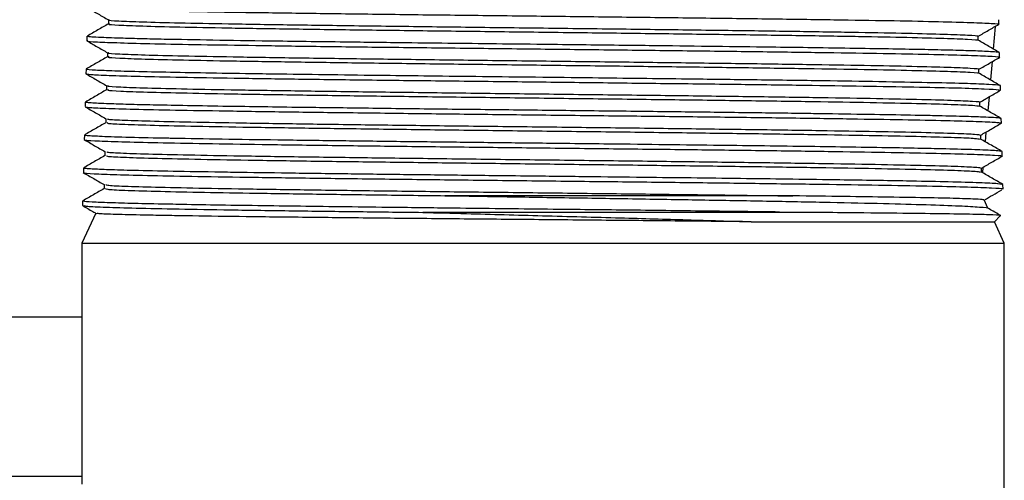
# Model space of a CAD drawing. Extents: x 0.5 to 8, y 0.5 to 10.5.
# Drawn here: x 2.5 to 2.7, y 8 to 8.1 of the extents above; entities that cross this region are included whole.
import ezdxf

# ---------------------------------------------------------------- set-up
doc = ezdxf.new("R2010")
doc.units = 0
doc.header["$MEASUREMENT"] = 0
doc.linetypes.add('SLD-SOLID', pattern=[0])
doc.layers.get('0').update_dxf_attribs({"linetype": 'CONTINUOUS'})
doc.layers.add('DIM', color=7, linetype='SLD-SOLID')
doc.styles.add('SLDTEXTSTYLE0', font='GOTHIC.TTF', dxfattribs={"width": 0.913})
doc.dimstyles.new('SLDDIMSTYLE1', dxfattribs={"dimtxt": 0.0625, "dimasz": 0.09375, "dimexe": 0, "dimexo": 0.0625, "dimgap": 0.015625, "dimtad": 0, "dimtih": 1, "dimtoh": 1, "dimlfac": 20, "dimrnd": 1e-09, "dimzin": 12, "dimdsep": 46, "dimtxsty": 'SLDTEXTSTYLE0', "dimsah": 1, "dimcen": 0.09, "dimadec": 0, "dimazin": 0, "dimtfac": 1, "dimtdec": 3, "dimtofl": 0, "dimtmove": 0, "dimatfit": 3, "dimfxl": 1, "dimtolj": 1, "dimtzin": 12, "dimarcsym": 0})

# ---------------------------------------------------------------- blocks, each defined once
blk = doc.blocks.new('_D_4')
at = {"layer": 'DIM', "transparency": 16777216}
for p, q in [((2.50328, 8.15625), (0.70461, 8.15625)), ((0.82961, 8.15625), (0.82961, 6.05235)), ((0.61128, 5.9456), (0.61128, 5.8612)), ((0.61128, 5.9456), (0.62395, 5.9456)), ((1.04794, 5.9456), (1.03527, 5.9456)), ((1.04794, 5.9456), (1.04794, 5.8612)), ((0.61128, 5.8612), (0.62395, 5.8612)), ((1.04794, 5.8612), (1.03527, 5.8612)), ((0.82961, 3.74985), (0.82961, 5.85375)), ((2.08829, 3.74985), (0.70461, 3.74985))]:
    blk.add_line(p, q, dxfattribs=at)
for points in [[(0.82961, 8.15625), (0.81519, 8.0625), (0.84403, 8.0625)], [(0.82961, 3.74985), (0.84403, 3.8436), (0.81519, 3.8436)]]:
    blk.add_solid(points, dxfattribs=at)
at = {"layer": 'DIM', "transparency": 16777216, "char_height": 0.0625, "attachment_point": 1, "style": 'SLDTEXTSTYLE0'}
for s, insert in [('88.13in', (0.692, 6.03288)), ('223.85cm', (0.63662, 5.93358))]:
    blk.add_mtext(s, dxfattribs=dict(at, insert=insert))

msp = doc.modelspace()

# ---------------------------------------------------------------- linework, layer by layer
at = {"color": 7, "linetype": 'SLD-SOLID'}
for p, q in [((2.54333, 8.11535), (2.54333, 8.11458)), ((2.71156, 8.1141), (2.71119, 8.10981)), ((2.71224, 8.1145), (2.71222, 8.11537)), ((2.53927, 8.11224), (2.53925, 8.11138)), ((2.53934, 8.1122), (2.53942, 8.11224)), ((2.70832, 8.11147), (2.70832, 8.11224)), ((2.54317, 8.1091), (2.54317, 8.10833)), ((2.7124, 8.10826), (2.71238, 8.10911)), ((2.71098, 8.10742), (2.71068, 8.10395)), ((2.53911, 8.10599), (2.53908, 8.10513)), ((2.70848, 8.10522), (2.70848, 8.10599)), ((2.543, 8.10285), (2.543, 8.10208)), ((2.71242, 8.10286), (2.71252, 8.10288)), ((2.71256, 8.10201), (2.71254, 8.10287)), ((2.7104, 8.10074), (2.71016, 8.09809)), ((2.53894, 8.09974), (2.53892, 8.09888)), ((2.5392, 8.09966), (2.5391, 8.09974)), ((2.70864, 8.09897), (2.70864, 8.09974)), ((2.54284, 8.0966), (2.54284, 8.09583)), ((2.71273, 8.09575), (2.71271, 8.09661)), ((2.53878, 8.09349), (2.53876, 8.09263)), ((2.70881, 8.09272), (2.70881, 8.09349)), ((2.70981, 8.09405), (2.70965, 8.09223)), ((2.54268, 8.09035), (2.54268, 8.08958)), ((2.71289, 8.0895), (2.71287, 8.09036)), ((2.53862, 8.08724), (2.53859, 8.08638)), ((2.70897, 8.08647), (2.70897, 8.08724)), ((2.70923, 8.08737), (2.70914, 8.08637)), ((2.54251, 8.0841), (2.54251, 8.08333)), ((2.7128, 8.08413), (2.71206, 8.08426)), ((2.71306, 8.08326), (2.71303, 8.08411)), ((2.53845, 8.08099), (2.53843, 8.08013)), ((2.71019, 8.07963), (2.70946, 8.0812)), ((2.54093, 8.07867), (2.53828, 8.073)), ((2.67526, 8.07883), (2.60295, 8.07883)), ((2.67526, 8.07883), (2.67065, 8.07889)), ((2.67536, 8.07882), (2.67526, 8.07883)), ((2.7114, 8.07705), (2.71251, 8.07816)), ((2.66529, 8.07705), (2.7114, 8.07705)), ((2.71328, 8.073), (2.7114, 8.07705)), ((2.53828, 8.073), (2.53828, 8.02727)), ((2.53828, 8.073), (2.71328, 8.073)), ((2.71328, 7.91135), (2.71328, 8.073)), ((2.53828, 8.02875), (2.26052, 8.02875))]:
    msp.add_line(p, q, dxfattribs=at)
at = {"color": 8, "linetype": 'SLD-SOLID'}
msp.add_line((2.45128, 8.05902), (2.53828, 8.05902), dxfattribs=at)
at = {"color": 7, "linetype": 'SLD-SOLID'}
for points, knots in [([(2.5394, 8.11762), (2.54006, 8.11724), (2.54137, 8.11648), (2.54269, 8.11572), (2.54335, 8.11534)], [0, 0, 0, 0, 0.500002, 1, 1, 1, 1]), ([(2.53972, 8.1176), (2.53969, 8.11758), (2.53958, 8.1175), (2.54197, 8.11737), (2.54679, 8.1172), (2.55395, 8.11704), (2.56319, 8.11686), (2.57412, 8.1167), (2.58662, 8.11653), (2.60011, 8.11636), (2.61447, 8.11619), (2.62901, 8.11603), (2.6436, 8.11586), (2.65755, 8.11569), (2.67073, 8.11552), (2.68251, 8.11535), (2.6928, 8.11519), (2.70108, 8.11502), (2.70735, 8.11485), (2.71101, 8.11468), (2.71256, 8.11457), (2.71216, 8.11451), (2.71213, 8.1145)], [0, 0, 0, 0, 0.0218184, 0.076619, 0.1298806, 0.1846867, 0.2379537, 0.2927653, 0.3460377, 0.4008547, 0.4541326, 0.5089552, 0.5622385, 0.6170666, 0.6703554, 0.7251891, 0.7784834, 0.8333227, 0.8866225, 0.9414676, 0.994773, 1, 1, 1, 1]), ([(2.54333, 8.11459), (2.54266, 8.1142), (2.54131, 8.11343), (2.53996, 8.11265), (2.53929, 8.11226)], [0, 0, 0, 0, 0.497815, 1, 1, 1, 1]), ([(2.54348, 8.11534), (2.54345, 8.11533), (2.54314, 8.11527), (2.54508, 8.11514), (2.54942, 8.11496), (2.55652, 8.11478), (2.56577, 8.1146), (2.57699, 8.11443), (2.58978, 8.11425), (2.60374, 8.11407), (2.61841, 8.11389), (2.63332, 8.11371), (2.64799, 8.11353), (2.66194, 8.11335), (2.67473, 8.11317), (2.68593, 8.11299), (2.69519, 8.11281), (2.70225, 8.11263), (2.70663, 8.11246), (2.70854, 8.11232), (2.70816, 8.11225), (2.70809, 8.11224)], [0, 0, 0, 0, 0.006291, 0.063963, 0.121639, 0.179318, 0.237001, 0.294687, 0.352376, 0.410068, 0.467763, 0.525462, 0.583164, 0.64087, 0.698579, 0.756291, 0.814006, 0.871724, 0.929446, 0.987171, 1, 1, 1, 1]), ([(2.54356, 8.11458), (2.54349, 8.11457), (2.54311, 8.11449), (2.54505, 8.11436), (2.54943, 8.11418), (2.55652, 8.114), (2.56577, 8.11382), (2.57699, 8.11364), (2.58978, 8.11347), (2.60374, 8.11329), (2.61841, 8.11311), (2.63332, 8.11293), (2.64799, 8.11275), (2.66194, 8.11257), (2.67473, 8.11239), (2.68593, 8.11221), (2.69519, 8.11203), (2.70226, 8.11185), (2.7066, 8.11167), (2.70852, 8.11155), (2.7082, 8.11148), (2.70817, 8.11148)], [0, 0, 0, 0, 0.013073, 0.070746, 0.128422, 0.186101, 0.243784, 0.30147, 0.359159, 0.416852, 0.474548, 0.532247, 0.589949, 0.647655, 0.705364, 0.763076, 0.820791, 0.87851, 0.936232, 0.993958, 1, 1, 1, 1]), ([(2.70832, 8.11223), (2.70897, 8.1126), (2.71028, 8.11336), (2.71159, 8.11412), (2.71225, 8.1145)], [0, 0, 0, 0, 0.497875, 1, 1, 1, 1]), ([(2.54614, 8.11184), (2.54464, 8.11189), (2.54207, 8.11197), (2.54002, 8.11209), (2.53957, 8.11216), (2.53934, 8.1122)], [0, 0, 0, 0, 0.412725, 0.704719, 1, 1, 1, 1]), ([(2.56316, 8.11148), (2.55993, 8.11154), (2.55492, 8.11162), (2.54956, 8.11174), (2.54728, 8.11181), (2.54614, 8.11184)], [0, 0, 0, 0, 0.47544, 0.73655, 1, 1, 1, 1]), ([(2.53924, 8.11137), (2.5399, 8.11099), (2.54121, 8.11023), (2.54253, 8.10947), (2.54319, 8.10909)], [0, 0, 0, 0, 0.500002, 1, 1, 1, 1]), ([(2.53944, 8.11136), (2.5394, 8.11135), (2.53913, 8.11128), (2.54102, 8.11116), (2.54516, 8.111), (2.55187, 8.11082), (2.56054, 8.11066), (2.57117, 8.11049), (2.58325, 8.11032), (2.59665, 8.11015), (2.61076, 8.10999), (2.62542, 8.10982), (2.63997, 8.10965), (2.65424, 8.10948), (2.66758, 8.10931), (2.67985, 8.10915), (2.69049, 8.10898), (2.69937, 8.10881), (2.70613, 8.10864), (2.7105, 8.10848), (2.7125, 8.10834), (2.71221, 8.10827), (2.71213, 8.10825)], [0, 0, 0, 0, 0.009466, 0.062705, 0.117487, 0.170731, 0.225519, 0.278768, 0.333562, 0.386817, 0.441616, 0.494876, 0.549681, 0.602947, 0.657757, 0.711029, 0.765845, 0.819122, 0.873944, 0.927227, 0.982055, 1, 1, 1, 1]), ([(2.58821, 8.11112), (2.58574, 8.11115), (2.58078, 8.11122), (2.57214, 8.11133), (2.56663, 8.11142), (2.56316, 8.11148)], [0, 0, 0, 0, 0.268062, 0.538658, 1, 1, 1, 1]), ([(2.61809, 8.11076), (2.61501, 8.1108), (2.60881, 8.11087), (2.59871, 8.11099), (2.59202, 8.11107), (2.58821, 8.11112)], [0, 0, 0, 0, 0.298923, 0.601376, 1, 1, 1, 1]), ([(2.64896, 8.11041), (2.64692, 8.11043), (2.64024, 8.11051), (2.62985, 8.11063), (2.62157, 8.11072), (2.61809, 8.11076)], [0, 0, 0, 0, 0.202382, 0.664075, 1, 1, 1, 1]), ([(2.67686, 8.11005), (2.67459, 8.11008), (2.6692, 8.11015), (2.6599, 8.11027), (2.65263, 8.11036), (2.64896, 8.11041)], [0, 0, 0, 0, 0.26516, 0.629355, 1, 1, 1, 1]), ([(2.69822, 8.10969), (2.69625, 8.10973), (2.69228, 8.1098), (2.68511, 8.10992), (2.67962, 8.11001), (2.67686, 8.11005)], [0, 0, 0, 0, 0.327919, 0.661494, 1, 1, 1, 1]), ([(2.71236, 8.10913), (2.71168, 8.10952), (2.71033, 8.1103), (2.70897, 8.11109), (2.7083, 8.11148)], [0, 0, 0, 0, 0.500002, 1, 1, 1, 1]), ([(2.54317, 8.10834), (2.5425, 8.10795), (2.54115, 8.10718), (2.5398, 8.1064), (2.53913, 8.10601)], [0, 0, 0, 0, 0.49775, 1, 1, 1, 1]), ([(2.54341, 8.10909), (2.54336, 8.10908), (2.54309, 8.10901), (2.54522, 8.10887), (2.54987, 8.1087), (2.55719, 8.10852), (2.56668, 8.10834), (2.57808, 8.10816), (2.59104, 8.10798), (2.60511, 8.1078), (2.61985, 8.10762), (2.63479, 8.10744), (2.64944, 8.10726), (2.66333, 8.10708), (2.676, 8.1069), (2.68706, 8.10673), (2.69611, 8.10655), (2.70298, 8.10637), (2.70706, 8.10619), (2.70881, 8.10606), (2.70839, 8.10599), (2.70834, 8.10599)], [0, 0, 0, 0, 0.0122902, 0.0699535, 0.1276201, 0.1852899, 0.2429631, 0.3006395, 0.3583192, 0.4160021, 0.4736883, 0.5313778, 0.5890706, 0.6467666, 0.7044659, 0.7621685, 0.8198743, 0.8775834, 0.9352958, 0.9930115, 1, 1, 1, 1]), ([(2.54346, 8.10833), (2.54338, 8.10831), (2.54305, 8.10823), (2.54519, 8.10809), (2.54988, 8.10791), (2.55719, 8.10773), (2.56668, 8.10756), (2.57808, 8.10738), (2.59104, 8.1072), (2.60511, 8.10702), (2.61985, 8.10684), (2.63479, 8.10666), (2.64944, 8.10648), (2.66333, 8.1063), (2.676, 8.10612), (2.68706, 8.10594), (2.69611, 8.10577), (2.70298, 8.10559), (2.70702, 8.10541), (2.7088, 8.10529), (2.70846, 8.10523), (2.70845, 8.10523)], [0, 0, 0, 0, 0.018939, 0.076586, 0.134236, 0.19189, 0.249547, 0.307207, 0.36487, 0.422537, 0.480207, 0.53788, 0.595556, 0.653236, 0.710919, 0.768605, 0.826294, 0.883987, 0.941683, 0.999382, 1, 1, 1, 1]), ([(2.71029, 8.10933), (2.70924, 8.10938), (2.70738, 8.10946), (2.70317, 8.10958), (2.69988, 8.10965), (2.69822, 8.10969)], [0, 0, 0, 0, 0.390655, 0.693491, 1, 1, 1, 1]), ([(2.70848, 8.10598), (2.70914, 8.10635), (2.71045, 8.10711), (2.71176, 8.10787), (2.71241, 8.10825)], [0, 0, 0, 0, 0.497877, 1, 1, 1, 1]), ([(2.71234, 8.10913), (2.71234, 8.10913), (2.71252, 8.10916), (2.71182, 8.10923), (2.7108, 8.1093), (2.71029, 8.10933)], [0, 0, 0, 0, 0.015952, 0.505592, 1, 1, 1, 1]), ([(2.53907, 8.10512), (2.53973, 8.10474), (2.54105, 8.10398), (2.54236, 8.10322), (2.54302, 8.10284)], [0, 0, 0, 0, 0.500002, 1, 1, 1, 1]), ([(2.54157, 8.10575), (2.54135, 8.10576), (2.54009, 8.10582), (2.53895, 8.1059), (2.53927, 8.10597), (2.53934, 8.10599)], [0, 0, 0, 0, 0.143842, 0.815425, 1, 1, 1, 1]), ([(2.5392, 8.10511), (2.53945, 8.10505), (2.53997, 8.10495), (2.5438, 8.10478), (2.54981, 8.10462), (2.5581, 8.10445), (2.56821, 8.10428), (2.58007, 8.10411), (2.59311, 8.10394), (2.6072, 8.10378), (2.62169, 8.10361), (2.63643, 8.10344), (2.65073, 8.10327), (2.66446, 8.10311), (2.67698, 8.10294), (2.68815, 8.10277), (2.69745, 8.1026), (2.70482, 8.10244), (2.70978, 8.10227), (2.71239, 8.10212), (2.71229, 8.10203), (2.71226, 8.102)], [0, 0, 0, 0, 0.049902, 0.103147, 0.157935, 0.211186, 0.26598, 0.319236, 0.374037, 0.427298, 0.482104, 0.535371, 0.590183, 0.643456, 0.698273, 0.751551, 0.806374, 0.859658, 0.914486, 0.967774, 1, 1, 1, 1]), ([(2.5542, 8.10539), (2.55329, 8.10541), (2.55002, 8.10548), (2.54526, 8.10559), (2.54281, 8.1057), (2.54157, 8.10575)], [0, 0, 0, 0, 0.158415, 0.574359, 1, 1, 1, 1]), ([(2.57601, 8.10503), (2.57416, 8.10506), (2.56909, 8.10513), (2.56149, 8.10525), (2.55664, 8.10534), (2.5542, 8.10539)], [0, 0, 0, 0, 0.221227, 0.606774, 1, 1, 1, 1]), ([(2.60421, 8.10467), (2.60137, 8.10471), (2.59499, 8.10478), (2.58543, 8.1049), (2.57917, 8.10499), (2.57601, 8.10503)], [0, 0, 0, 0, 0.284007, 0.639021, 1, 1, 1, 1]), ([(2.63518, 8.10432), (2.63158, 8.10436), (2.62461, 8.10444), (2.6142, 8.10456), (2.60755, 8.10463), (2.60421, 8.10467)], [0, 0, 0, 0, 0.346759, 0.671116, 1, 1, 1, 1]), ([(2.66496, 8.10396), (2.66107, 8.10401), (2.6544, 8.10409), (2.64433, 8.10421), (2.63824, 8.10428), (2.63518, 8.10432)], [0, 0, 0, 0, 0.409612, 0.703136, 1, 1, 1, 1]), ([(2.71253, 8.10288), (2.71185, 8.10327), (2.7105, 8.10405), (2.70914, 8.10484), (2.70847, 8.10523)], [0, 0, 0, 0, 0.500002, 1, 1, 1, 1]), ([(2.54331, 8.10284), (2.54326, 8.10282), (2.54305, 8.10274), (2.54541, 8.10261), (2.55032, 8.10243), (2.5579, 8.10225), (2.56759, 8.10207), (2.5792, 8.10189), (2.5923, 8.10171), (2.60649, 8.10153), (2.62131, 8.10135), (2.63627, 8.10117), (2.65089, 8.101), (2.6647, 8.10082), (2.67726, 8.10064), (2.68816, 8.10046), (2.69703, 8.10028), (2.70366, 8.1001), (2.70748, 8.09992), (2.70906, 8.0998), (2.70862, 8.09974), (2.70861, 8.09974)], [0, 0, 0, 0, 0.017864, 0.075521, 0.133181, 0.190845, 0.248511, 0.306181, 0.363854, 0.421531, 0.479211, 0.536894, 0.59458, 0.652269, 0.709962, 0.767658, 0.825357, 0.88306, 0.940766, 0.998475, 1, 1, 1, 1]), ([(2.68972, 8.1036), (2.68964, 8.1036), (2.68631, 8.10366), (2.679, 8.10377), (2.67032, 8.10389), (2.66544, 8.10395), (2.66496, 8.10396)], [0, 0, 0, 0, 0.010692, 0.472544, 0.947793, 1, 1, 1, 1]), ([(2.70628, 8.10324), (2.70599, 8.10325), (2.70388, 8.10331), (2.69902, 8.10343), (2.69284, 8.10354), (2.68972, 8.1036)], [0, 0, 0, 0, 0.07359, 0.530324, 1, 1, 1, 1]), ([(2.71252, 8.10288), (2.71247, 8.1029), (2.71224, 8.10297), (2.71075, 8.10308), (2.70778, 8.10319), (2.70628, 8.10324)], [0, 0, 0, 0, 0.13645, 0.562986, 1, 1, 1, 1]), ([(2.543, 8.10209), (2.54233, 8.1017), (2.54099, 8.10093), (2.53964, 8.10015), (2.53896, 8.09976)], [0, 0, 0, 0, 0.497695, 1, 1, 1, 1]), ([(2.54333, 8.10208), (2.54325, 8.10206), (2.54299, 8.10197), (2.54538, 8.10183), (2.55033, 8.10165), (2.55789, 8.10147), (2.56759, 8.10129), (2.5792, 8.10111), (2.5923, 8.10093), (2.60649, 8.10075), (2.62131, 8.10057), (2.63627, 8.10039), (2.65089, 8.10021), (2.6647, 8.10003), (2.67727, 8.09986), (2.68815, 8.09968), (2.69705, 8.0995), (2.70357, 8.09932), (2.70771, 8.09914), (2.70826, 8.09903), (2.70852, 8.09898)], [0, 0, 0, 0, 0.024588, 0.082232, 0.139879, 0.197529, 0.255183, 0.31284, 0.3705, 0.428164, 0.48583, 0.543501, 0.601174, 0.65885, 0.71653, 0.774213, 0.8319, 0.889589, 0.947282, 1, 1, 1, 1]), ([(2.70864, 8.09973), (2.7093, 8.1001), (2.71061, 8.10086), (2.71192, 8.10162), (2.71257, 8.102)], [0, 0, 0, 0, 0.497688, 1, 1, 1, 1]), ([(2.53891, 8.09887), (2.53957, 8.09849), (2.54089, 8.09773), (2.5422, 8.09697), (2.54286, 8.09659)], [0, 0, 0, 0, 0.500002, 1, 1, 1, 1]), ([(2.54709, 8.0993), (2.54585, 8.09934), (2.54272, 8.09943), (2.5402, 8.09955), (2.53945, 8.09963), (2.5392, 8.09966)], [0, 0, 0, 0, 0.302781, 0.764457, 1, 1, 1, 1]), ([(2.5392, 8.09886), (2.53927, 8.09882), (2.53943, 8.09873), (2.54248, 8.09857), (2.54796, 8.09841), (2.55568, 8.09824), (2.56545, 8.09808), (2.57684, 8.0979), (2.58973, 8.09774), (2.60352, 8.09757), (2.61808, 8.0974), (2.63272, 8.09723), (2.6473, 8.09707), (2.66115, 8.0969), (2.67411, 8.09673), (2.68559, 8.09656), (2.69547, 8.09639), (2.7033, 8.09623), (2.70894, 8.09606), (2.71224, 8.0959), (2.71247, 8.0958), (2.71257, 8.09575)], [0, 0, 0, 0, 0.035517, 0.090309, 0.143564, 0.198362, 0.251622, 0.306427, 0.359692, 0.414502, 0.467773, 0.522588, 0.575864, 0.630685, 0.683966, 0.738792, 0.792078, 0.84691, 0.900201, 0.955038, 1, 1, 1, 1]), ([(2.56507, 8.09894), (2.56246, 8.09899), (2.55758, 8.09907), (2.5516, 8.09919), (2.5486, 8.09926), (2.54709, 8.0993)], [0, 0, 0, 0, 0.365482, 0.680667, 1, 1, 1, 1]), ([(2.59085, 8.09859), (2.58684, 8.09864), (2.58018, 8.09872), (2.57167, 8.09884), (2.56728, 8.09891), (2.56507, 8.09894)], [0, 0, 0, 0, 0.428325, 0.712647, 1, 1, 1, 1]), ([(2.71269, 8.09663), (2.71201, 8.09702), (2.71066, 8.0978), (2.7093, 8.09859), (2.70863, 8.09898)], [0, 0, 0, 0, 0.500002, 1, 1, 1, 1]), ([(2.62111, 8.09823), (2.62081, 8.09823), (2.6157, 8.09829), (2.60569, 8.0984), (2.59603, 8.09852), (2.59117, 8.09858), (2.59085, 8.09859)], [0, 0, 0, 0, 0.029456, 0.491307, 0.966555, 1, 1, 1, 1]), ([(2.65198, 8.09787), (2.65106, 8.09788), (2.64568, 8.09795), (2.63539, 8.09806), (2.62591, 8.09817), (2.62111, 8.09823)], [0, 0, 0, 0, 0.092345, 0.540087, 1, 1, 1, 1]), ([(2.67949, 8.09751), (2.67821, 8.09753), (2.67345, 8.0976), (2.66445, 8.09772), (2.65617, 8.09782), (2.65198, 8.09787)], [0, 0, 0, 0, 0.155195, 0.572693, 1, 1, 1, 1]), ([(2.70013, 8.09715), (2.6989, 8.09718), (2.6955, 8.09725), (2.68882, 8.09737), (2.68263, 8.09746), (2.67949, 8.09751)], [0, 0, 0, 0, 0.218009, 0.605117, 1, 1, 1, 1]), ([(2.71123, 8.0968), (2.7106, 8.09683), (2.70918, 8.0969), (2.7056, 8.09702), (2.70196, 8.09711), (2.70013, 8.09715)], [0, 0, 0, 0, 0.280791, 0.637373, 1, 1, 1, 1]), ([(2.71255, 8.09663), (2.71256, 8.09664), (2.7126, 8.0967), (2.7118, 8.09676), (2.71123, 8.0968)], [0, 0, 0, 0, 0.27986, 1, 1, 1, 1]), ([(2.54284, 8.09584), (2.54217, 8.09545), (2.54082, 8.09468), (2.53948, 8.0939), (2.5388, 8.09351)], [0, 0, 0, 0, 0.497687, 1, 1, 1, 1]), ([(2.54318, 8.09583), (2.54312, 8.0958), (2.54295, 8.09571), (2.54559, 8.09556), (2.55083, 8.09538), (2.55861, 8.0952), (2.56855, 8.09502), (2.58033, 8.09484), (2.59359, 8.09466), (2.60789, 8.09448), (2.62277, 8.0943), (2.63775, 8.09413), (2.65234, 8.09395), (2.66608, 8.09377), (2.67851, 8.09359), (2.68925, 8.09341), (2.69794, 8.09323), (2.70424, 8.09305), (2.70803, 8.09288), (2.70842, 8.09277), (2.70859, 8.09273)], [0, 0, 0, 0, 0.030028, 0.087674, 0.145324, 0.202976, 0.260632, 0.318291, 0.375954, 0.433619, 0.491288, 0.548961, 0.606636, 0.664315, 0.721997, 0.779682, 0.83737, 0.895062, 0.952757, 1, 1, 1, 1]), ([(2.54318, 8.09659), (2.54315, 8.09657), (2.54302, 8.09648), (2.5456, 8.09634), (2.55082, 8.09616), (2.55861, 8.09598), (2.56855, 8.0958), (2.58033, 8.09562), (2.59359, 8.09544), (2.60789, 8.09526), (2.62277, 8.09509), (2.63775, 8.09491), (2.65234, 8.09473), (2.66608, 8.09455), (2.67851, 8.09437), (2.68925, 8.09419), (2.69793, 8.09401), (2.70425, 8.09383), (2.70814, 8.09366), (2.70853, 8.09354), (2.70872, 8.09349)], [0, 0, 0, 0, 0.023393, 0.08105, 0.138711, 0.196375, 0.254042, 0.311712, 0.369386, 0.427063, 0.484743, 0.542426, 0.600113, 0.657803, 0.715496, 0.773192, 0.830892, 0.888595, 0.946301, 1, 1, 1, 1]), ([(2.70881, 8.09348), (2.70946, 8.09385), (2.71077, 8.09461), (2.71208, 8.09537), (2.71274, 8.09575)], [0, 0, 0, 0, 0.497478, 1, 1, 1, 1]), ([(2.54203, 8.09321), (2.541, 8.09327), (2.53933, 8.09335), (2.53868, 8.09344), (2.53882, 8.09348), (2.53883, 8.09349)], [0, 0, 0, 0, 0.586473, 0.947399, 1, 1, 1, 1]), ([(2.5557, 8.09286), (2.5554, 8.09286), (2.55228, 8.09292), (2.54704, 8.09304), (2.54346, 8.09315), (2.54207, 8.09321), (2.54203, 8.09321)], [0, 0, 0, 0, 0.048215, 0.510066, 0.985313, 1, 1, 1, 1]), ([(2.53875, 8.09262), (2.5394, 8.09224), (2.54072, 8.09148), (2.54204, 8.09072), (2.5427, 8.09034)], [0, 0, 0, 0, 0.500002, 1, 1, 1, 1]), ([(2.53908, 8.09261), (2.53905, 8.09258), (2.53894, 8.0925), (2.54136, 8.09237), (2.54618, 8.0922), (2.55346, 8.09203), (2.56268, 8.09186), (2.5738, 8.0917), (2.58628, 8.09153), (2.60001, 8.09136), (2.61434, 8.09119), (2.62913, 8.09102), (2.64369, 8.09086), (2.65788, 8.09069), (2.67103, 8.09053), (2.68301, 8.09035), (2.69328, 8.09019), (2.70169, 8.09002), (2.70796, 8.08985), (2.71168, 8.08968), (2.71323, 8.08957), (2.71283, 8.08951), (2.7128, 8.0895)], [0, 0, 0, 0, 0.02286, 0.07611, 0.130903, 0.184158, 0.238956, 0.292216, 0.34702, 0.400285, 0.455095, 0.508365, 0.56318, 0.616456, 0.671276, 0.724557, 0.779383, 0.832669, 0.8875, 0.940792, 0.995628, 1, 1, 1, 1]), ([(2.57836, 8.0925), (2.5774, 8.09251), (2.57263, 8.09258), (2.56452, 8.09269), (2.55866, 8.0928), (2.5557, 8.09286)], [0, 0, 0, 0, 0.111093, 0.549831, 1, 1, 1, 1]), ([(2.60711, 8.09214), (2.60535, 8.09216), (2.59944, 8.09223), (2.58956, 8.09235), (2.58212, 8.09245), (2.57836, 8.0925)], [0, 0, 0, 0, 0.173932, 0.582381, 1, 1, 1, 1]), ([(2.63826, 8.09178), (2.63581, 8.09181), (2.62943, 8.09188), (2.61893, 8.092), (2.61108, 8.09209), (2.60711, 8.09214)], [0, 0, 0, 0, 0.2367366, 0.6147538, 1, 1, 1, 1]), ([(2.66782, 8.09142), (2.66503, 8.09146), (2.65901, 8.09153), (2.64909, 8.09165), (2.64189, 8.09174), (2.63826, 8.09178)], [0, 0, 0, 0, 0.29951, 0.646963, 1, 1, 1, 1]), ([(2.69199, 8.09107), (2.68942, 8.09111), (2.68461, 8.09119), (2.67642, 8.09131), (2.6707, 8.09138), (2.66782, 8.09142)], [0, 0, 0, 0, 0.362257, 0.679023, 1, 1, 1, 1]), ([(2.71285, 8.09038), (2.71218, 8.09077), (2.71082, 8.09155), (2.70947, 8.09233), (2.70879, 8.09273)], [0, 0, 0, 0, 0.5000018, 1, 1, 1, 1]), ([(2.54268, 8.08959), (2.54201, 8.0892), (2.54066, 8.08843), (2.53931, 8.08765), (2.53864, 8.08726)], [0, 0, 0, 0, 0.497633, 1, 1, 1, 1]), ([(2.54299, 8.08958), (2.54297, 8.08954), (2.5429, 8.08945), (2.54583, 8.08929), (2.55133, 8.08911), (2.55937, 8.08893), (2.56951, 8.08875), (2.58149, 8.08857), (2.59489, 8.0884), (2.6093, 8.08822), (2.62423, 8.08804), (2.63922, 8.08786), (2.65379, 8.08768), (2.66744, 8.0875), (2.67975, 8.08732), (2.69031, 8.08714), (2.69882, 8.08696), (2.70486, 8.08678), (2.70835, 8.08662), (2.70858, 8.08652), (2.70868, 8.08648)], [0, 0, 0, 0, 0.035754, 0.093408, 0.151066, 0.208727, 0.266392, 0.32406, 0.381731, 0.439405, 0.497082, 0.554763, 0.612447, 0.670134, 0.727825, 0.785518, 0.843215, 0.900915, 0.958619, 1, 1, 1, 1]), ([(2.54303, 8.09034), (2.54302, 8.09031), (2.54298, 8.09022), (2.54585, 8.09007), (2.55133, 8.08989), (2.55937, 8.08971), (2.56951, 8.08953), (2.58149, 8.08936), (2.59489, 8.08918), (2.6093, 8.089), (2.62423, 8.08882), (2.63922, 8.08864), (2.65379, 8.08846), (2.66744, 8.08828), (2.67975, 8.0881), (2.69031, 8.08792), (2.69882, 8.08774), (2.70487, 8.08756), (2.70846, 8.0874), (2.70868, 8.08729), (2.70878, 8.08724)], [0, 0, 0, 0, 0.0291, 0.086765, 0.144433, 0.202104, 0.259779, 0.317457, 0.375139, 0.432823, 0.490511, 0.548202, 0.605896, 0.663594, 0.721295, 0.778999, 0.836706, 0.894417, 0.95213, 1, 1, 1, 1]), ([(2.70768, 8.09071), (2.70598, 8.09076), (2.70314, 8.09084), (2.69764, 8.09096), (2.69388, 8.09103), (2.69199, 8.09107)], [0, 0, 0, 0, 0.425102, 0.71101, 1, 1, 1, 1]), ([(2.71271, 8.09038), (2.71252, 8.09043), (2.71209, 8.09053), (2.7096, 8.09064), (2.70781, 8.0907), (2.70768, 8.09071)], [0, 0, 0, 0, 0.438366, 0.959762, 1, 1, 1, 1]), ([(2.70897, 8.08723), (2.70962, 8.0876), (2.71093, 8.08836), (2.71224, 8.08912), (2.7129, 8.0895)], [0, 0, 0, 0, 0.497742, 1, 1, 1, 1]), ([(2.53916, 8.08713), (2.53881, 8.08716), (2.53845, 8.0872), (2.53863, 8.08723), (2.53863, 8.08724)], [0, 0, 0, 0, 0.9663987, 1, 1, 1, 1]), ([(2.53858, 8.08637), (2.53924, 8.08599), (2.54056, 8.08523), (2.54187, 8.08447), (2.54253, 8.08409)], [0, 0, 0, 0, 0.500002, 1, 1, 1, 1]), ([(2.53878, 8.08636), (2.53874, 8.08635), (2.53847, 8.08628), (2.54036, 8.08616), (2.54458, 8.08599), (2.55128, 8.08583), (2.56011, 8.08565), (2.57073, 8.08549), (2.58301, 8.08532), (2.59639, 8.08516), (2.61073, 8.08498), (2.62538, 8.08482), (2.64016, 8.08465), (2.65441, 8.08449), (2.66797, 8.08431), (2.68022, 8.08415), (2.69104, 8.08398), (2.6999, 8.08381), (2.70677, 8.08364), (2.71113, 8.08348), (2.71315, 8.08335), (2.71285, 8.08327), (2.71277, 8.08325)], [0, 0, 0, 0, 0.008934, 0.063706, 0.116939, 0.171716, 0.224955, 0.279737, 0.332981, 0.387769, 0.441018, 0.495811, 0.549066, 0.603865, 0.657125, 0.711929, 0.765194, 0.820004, 0.873275, 0.92809, 0.981366, 1, 1, 1, 1]), ([(2.54814, 8.08677), (2.54795, 8.08677), (2.54594, 8.08682), (2.5427, 8.08692), (2.54019, 8.08704), (2.5394, 8.0871), (2.53916, 8.08713)], [0, 0, 0, 0, 0.040161, 0.427464, 0.822553, 1, 1, 1, 1]), ([(2.56708, 8.08641), (2.56629, 8.08642), (2.56213, 8.08649), (2.55516, 8.0866), (2.5505, 8.08671), (2.54814, 8.08677)], [0, 0, 0, 0, 0.103062, 0.545659, 1, 1, 1, 1]), ([(2.59355, 8.08605), (2.59196, 8.08607), (2.58638, 8.08614), (2.57719, 8.08626), (2.57047, 8.08636), (2.56708, 8.08641)], [0, 0, 0, 0, 0.165906, 0.578233, 1, 1, 1, 1]), ([(2.62417, 8.08569), (2.62178, 8.08572), (2.6154, 8.08579), (2.60502, 8.08591), (2.5974, 8.086), (2.59355, 8.08605)], [0, 0, 0, 0, 0.228715, 0.610628, 1, 1, 1, 1]), ([(2.65499, 8.08534), (2.65209, 8.08537), (2.64568, 8.08544), (2.63532, 8.08556), (2.62791, 8.08565), (2.62417, 8.08569)], [0, 0, 0, 0, 0.291493, 0.642857, 1, 1, 1, 1]), ([(2.71301, 8.08413), (2.71234, 8.08452), (2.71098, 8.0853), (2.70963, 8.08609), (2.70895, 8.08648)], [0, 0, 0, 0, 0.500002, 1, 1, 1, 1]), ([(2.54285, 8.08409), (2.54288, 8.08406), (2.54297, 8.08396), (2.54611, 8.0838), (2.55188, 8.08363), (2.56014, 8.08345), (2.5705, 8.08327), (2.58265, 8.08309), (2.59621, 8.08291), (2.61071, 8.08273), (2.62571, 8.08255), (2.64071, 8.08237), (2.65521, 8.08219), (2.66597, 8.08205), (2.67166, 8.08197), (2.67319, 8.08195)], [0, 0, 0, 0, 0.050762, 0.134245, 0.217734, 0.301227, 0.384724, 0.468227, 0.551734, 0.635246, 0.718762, 0.802283, 0.885809, 0.96934, 1, 1, 1, 1]), ([(2.68208, 8.08498), (2.67916, 8.08502), (2.67359, 8.0851), (2.66445, 8.08522), (2.65816, 8.0853), (2.65499, 8.08534)], [0, 0, 0, 0, 0.354243, 0.674935, 1, 1, 1, 1]), ([(2.70195, 8.08462), (2.69966, 8.08467), (2.69576, 8.08475), (2.68889, 8.08487), (2.68436, 8.08494), (2.68208, 8.08498)], [0, 0, 0, 0, 0.417094, 0.70694, 1, 1, 1, 1]), ([(2.71206, 8.08426), (2.71203, 8.08426), (2.71127, 8.08432), (2.70888, 8.08443), (2.70481, 8.08455), (2.70218, 8.08461), (2.70195, 8.08462)], [0, 0, 0, 0, 0.018196, 0.480047, 0.955294, 1, 1, 1, 1]), ([(2.54251, 8.08334), (2.54184, 8.08295), (2.54049, 8.08218), (2.53915, 8.0814), (2.53847, 8.08101)], [0, 0, 0, 0, 0.497685, 1, 1, 1, 1]), ([(2.54278, 8.08333), (2.54281, 8.08329), (2.54288, 8.08319), (2.54609, 8.08302), (2.55188, 8.08284), (2.55997, 8.08267), (2.56984, 8.0825), (2.5811, 8.08233), (2.5936, 8.08216), (2.60263, 8.08205), (2.60715, 8.08199)], [0, 0, 0, 0, 0.096481, 0.23026, 0.364047, 0.497841, 0.62337, 0.748907, 0.874449, 1, 1, 1, 1]), ([(2.60715, 8.08199), (2.61024, 8.08194), (2.61772, 8.08182), (2.63002, 8.08162), (2.64353, 8.08141), (2.65672, 8.08118), (2.66912, 8.08097), (2.6806, 8.08074), (2.69059, 8.08052), (2.69883, 8.08029), (2.70504, 8.08007), (2.7088, 8.07984), (2.71044, 8.07969), (2.71018, 8.07961), (2.71017, 8.07961)], [0, 0, 0, 0, 0.06341, 0.153713, 0.246475, 0.336776, 0.429524, 0.522863, 0.618897, 0.712474, 0.808751, 0.902572, 0.999099, 1, 1, 1, 1]), ([(2.67319, 8.08195), (2.67276, 8.08195), (2.67061, 8.08195), (2.66476, 8.08195), (2.65516, 8.08197), (2.64294, 8.08197), (2.63032, 8.08198), (2.61826, 8.08199), (2.61063, 8.08199), (2.60715, 8.08199)], [0, 0, 0, 0, 0.022596, 0.113039, 0.296434, 0.479828, 0.663234, 0.84665, 1, 1, 1, 1]), ([(2.70943, 8.08118), (2.70922, 8.08122), (2.70878, 8.08131), (2.70519, 8.08144), (2.69945, 8.08158), (2.69191, 8.0817), (2.68311, 8.08183), (2.67652, 8.08191), (2.67319, 8.08195)], [0, 0, 0, 0, 0.165859, 0.34357, 0.516012, 0.693467, 0.845046, 1, 1, 1, 1]), ([(2.70947, 8.08117), (2.71001, 8.08148), (2.71112, 8.08212), (2.71223, 8.08277), (2.7128, 8.08309)], [0, 0, 0, 0, 0.487002, 1, 1, 1, 1]), ([(2.53842, 8.08012), (2.53908, 8.07974), (2.53996, 8.07923), (2.54085, 8.07872), (2.54108, 8.07859)], [0, 0, 0, 0, 0.74327, 1, 1, 1, 1]), ([(2.53865, 8.08011), (2.53879, 8.08006), (2.53911, 8.07996), (2.54252, 8.07981), (2.54832, 8.07964), (2.55632, 8.07947), (2.56636, 8.0793), (2.5777, 8.07914), (2.59, 8.07898), (2.5986, 8.07888), (2.60295, 8.07883)], [0, 0, 0, 0, 0.101689, 0.234676, 0.363929, 0.496929, 0.626195, 0.759208, 0.878156, 1, 1, 1, 1]), ([(2.5426, 8.08068), (2.54205, 8.0807), (2.54031, 8.08077), (2.53865, 8.08087), (2.53866, 8.08095), (2.53867, 8.08099)], [0, 0, 0, 0, 0.2148075, 0.6834795, 1, 1, 1, 1]), ([(2.5573, 8.08032), (2.55575, 8.08035), (2.55186, 8.08042), (2.54667, 8.08054), (2.54396, 8.08063), (2.5426, 8.08068)], [0, 0, 0, 0, 0.247597, 0.620337, 1, 1, 1, 1]), ([(2.5808, 8.07996), (2.57806, 8.08), (2.57232, 8.08008), (2.56437, 8.08019), (2.55967, 8.08028), (2.5573, 8.08032)], [0, 0, 0, 0, 0.310366, 0.652519, 1, 1, 1, 1]), ([(2.61006, 8.0796), (2.60624, 8.07965), (2.59924, 8.07973), (2.58943, 8.07985), (2.58369, 8.07992), (2.5808, 8.07996)], [0, 0, 0, 0, 0.37311, 0.684555, 1, 1, 1, 1]), ([(2.66529, 8.07705), (2.66081, 8.07709), (2.652, 8.07718), (2.63769, 8.07732), (2.62331, 8.07745), (2.60886, 8.07759), (2.59484, 8.07772), (2.58371, 8.07784), (2.57536, 8.07793), (2.56755, 8.07803), (2.56061, 8.07812), (2.55473, 8.07822), (2.54972, 8.07831), (2.54495, 8.07842), (2.54158, 8.07854), (2.54126, 8.07863), (2.54112, 8.07866)], [0, 0, 0, 0, 0.085256, 0.167518, 0.252169, 0.334326, 0.418871, 0.504621, 0.54891, 0.593198, 0.678949, 0.723243, 0.767536, 0.849323, 0.933488, 1, 1, 1, 1]), ([(2.60295, 8.07883), (2.60571, 8.07875), (2.61318, 8.07855), (2.62583, 8.07819), (2.63994, 8.07781), (2.65334, 8.07742), (2.66128, 8.07717), (2.66529, 8.07705)], [0, 0, 0, 0, 0.131292, 0.356014, 0.58726, 0.791163, 1, 1, 1, 1]), ([(2.64135, 8.07925), (2.63682, 8.0793), (2.62936, 8.07938), (2.61885, 8.0795), (2.613, 8.07957), (2.61006, 8.0796)], [0, 0, 0, 0, 0.435835, 0.716461, 1, 1, 1, 1]), ([(2.67065, 8.07889), (2.66838, 8.07892), (2.66382, 8.07898), (2.65657, 8.07906), (2.64908, 8.07916), (2.64393, 8.07922), (2.64135, 8.07925)], [0, 0, 0, 0, 0.248395, 0.498803, 0.74838, 1, 1, 1, 1]), ([(2.71245, 8.07822), (2.71249, 8.07823), (2.71292, 8.07827), (2.7114, 8.07834), (2.70771, 8.07845), (2.7015, 8.07855), (2.69313, 8.07866), (2.6842, 8.07874), (2.67779, 8.0788), (2.67535, 8.07882)], [0, 0, 0, 0, 0.0202, 0.195962, 0.367191, 0.543368, 0.715003, 0.891597, 1, 1, 1, 1]), ([(2.71256, 8.07824), (2.71209, 8.07851), (2.7113, 8.07897), (2.7105, 8.07943), (2.71018, 8.07961)], [0, 0, 0, 0, 0.592104, 1, 1, 1, 1])]:
    msp.add_open_spline(points, degree=3, knots=knots, dxfattribs=at)

# ---------------------------------------------------------------- dimensions: what is measured, and where the dimension line sits
at = {"layer": 'DIM'}
dim = msp.add_linear_dim(base=(0.82961, 3.74985), p1=(2.55328, 8.15625), p2=(2.13829, 3.74985), angle=90, dimstyle='SLDDIMSTYLE1', dxfattribs=at)
dim.commit()
dim.dimension.update_dxf_attribs({"geometry": '_D_4', "text_midpoint": (0.82961, 5.95305), "dimtype": 160})

doc.saveas('drawing.dxf')
